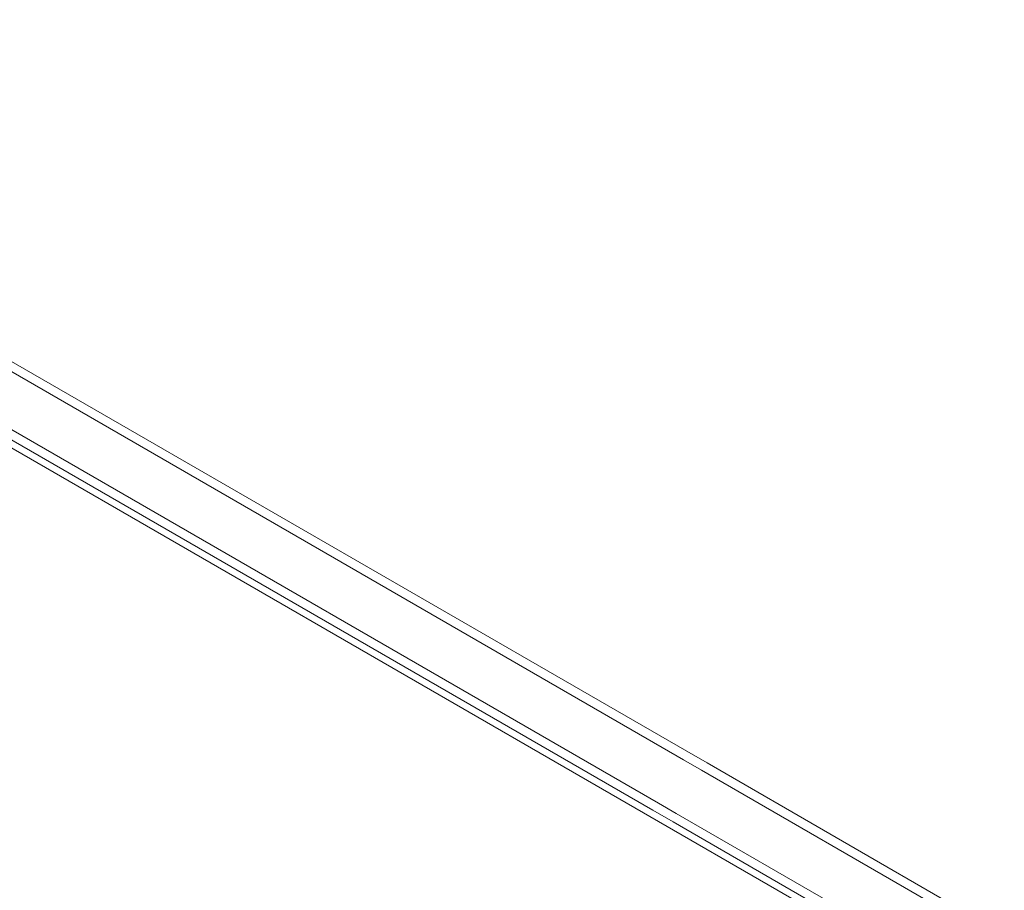
# Model space of a CAD drawing. Units: millimetres. Extents: x -6489 to 6162, y -5668 to 5858.
# Drawn here: x -540 to -265, y -1785 to -1542 of the extents above; entities that cross this region are included whole.
import ezdxf

# ---------------------------------------------------------------- set-up
doc = ezdxf.new("R2010")
doc.units = ezdxf.units.MM
doc.header["$LTSCALE"] = 20
doc.layers.add('2d', color=230, linetype='Continuous')

msp = doc.modelspace()

# ---------------------------------------------------------------- linework, layer by layer
at = {"layer": '2d', "lineweight": 0}
for p, q in [((-353.34, -1745.96), (-707.26, -1541.63)), ((-354.29, -1748.3), (-708.51, -1543.79)), ((-708.51, -1543.79), (-354.29, -1748.3)), ((-715.51, -1555.92), (-361.29, -1760.43)), ((-715.51, -1555.92), (-361.29, -1760.43)), ((-716.76, -1558.08), (-362.84, -1762.42)), ((-198.02, -1859.79), (-671.41, -1586.48)), ((-354.29, -1748.3), (-349.29, -1751.19)), ((-349.29, -1751.19), (-354.29, -1748.3)), ((-353.34, -1745.96), (-347.7, -1749.22)), ((-142.59, -1870.53), (-349.29, -1751.19)), ((-349.29, -1751.19), (-142.59, -1870.53)), ((-141.33, -1868.37), (-347.7, -1749.22)), ((-357.2, -1765.68), (-362.84, -1762.42)), ((-356.29, -1763.31), (-361.29, -1760.43)), ((-356.29, -1763.31), (-361.29, -1760.43)), ((-356.29, -1763.31), (-149.59, -1882.65)), ((-356.29, -1763.31), (-149.59, -1882.65)), ((-357.2, -1765.68), (-150.83, -1884.82))]:
    msp.add_line(p, q, dxfattribs=at)

doc.saveas('drawing.dxf')
